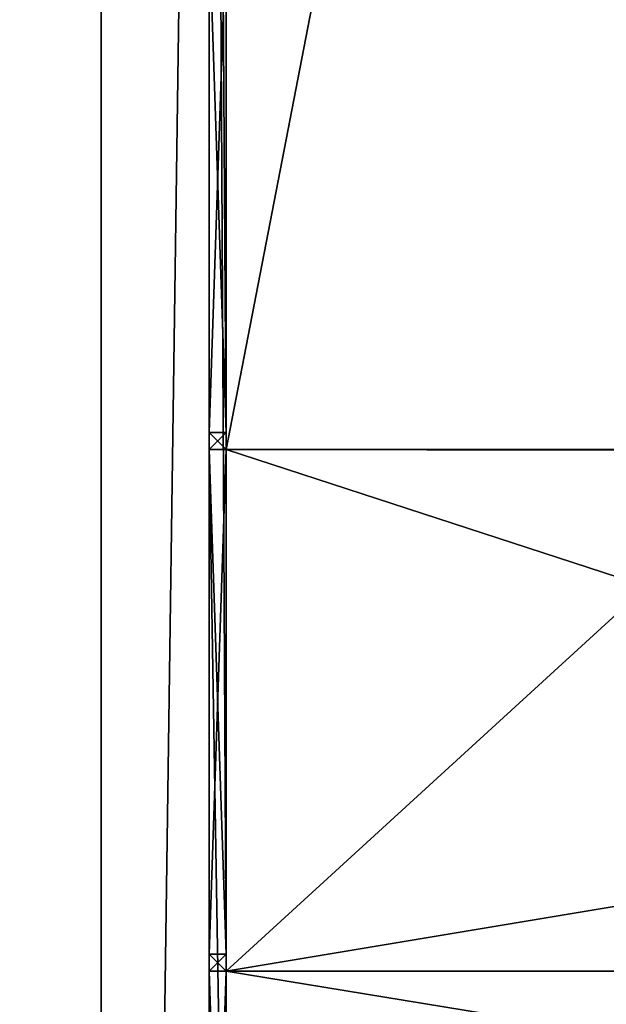
# Model space of a CAD drawing. Extents: x -25.5 to 50.6, y -51.6 to -11.2.
# Drawn here: x -18.1 to -16.7, y -23.6 to -21.3 of the extents above; entities that cross this region are included whole.
import ezdxf

# ---------------------------------------------------------------- set-up
doc = ezdxf.new("R2010")
doc.units = 0
doc.layers.get('0').update_dxf_attribs({"color": 13, "linetype": 'CONTINUOUS'})
doc.layers.get('DEFPOINTS').update_dxf_attribs({"linetype": 'CONTINUOUS'})
doc.styles.add('TAHOMA', font='tahoma.ttf')
doc.dimstyles.new('DIMSTYLE1', dxfattribs={"dimtxt": 1.084128, "dimasz": 0.542064, "dimexe": 0.542064, "dimexo": 0.542064, "dimgap": 0.108413, "dimtad": 2, "dimtih": 1, "dimtoh": 1, "dimdec": 0, "dimzin": 0, "dimtxsty": 'TAHOMA', "dimcen": 0.09, "dimazin": 3, "dimtfac": 1, "dimtdec": 4, "dimtofl": 0, "dimtmove": 0, "dimatfit": 3, "dimtolj": 1, "dimtzin": 0})

# ---------------------------------------------------------------- blocks, each defined once
blk = doc.blocks.new('COMPONENT_1')
for p, q in [((0, 0.04, 0.96), (0, 0.04, 1)), ((0, 0.04), (0, 0.04, 0.96)), ((0.04, 0.04), (0, 0.04)), ((0, 0.04, 0.96), (0.04, 0.04, 0.96)), ((0.04, 0.04, 1), (0, 0.04, 1)), ((0, 0.04, 1), (0, 0, 1)), ((0, 0.04), (0, 0)), ((0.04, 0.04, 1), (0.04, 0, 1)), ((0.04, 0.04, 0.96), (0.04, 0.04, 1)), ((0.04, 0.04, 0.96), (0.04, 0, 0.96)), ((1.22, 0.04, 1), (0.04, 0.04, 1)), ((0.04, 0.04, 0.96), (1.22, 0.04, 0.96)), ((0.04, 0), (0.04, 0.04)), ((0.04, 0.04), (0.04, 0.04, 0.96)), ((1.22, 0.04, 0.96), (1.22, 0.04, 1)), ((1.22, 0.04), (1.26, 0.04)), ((1.22, 0.04, 0.96), (1.22, 0, 0.96)), ((1.22, 0), (1.22, 0.04)), ((1.22, 0.04), (1.22, 0.04, 0.96)), ((1.22, 0.04, 1), (1.26, 0.04, 1)), ((1.22, 0, 1), (1.22, 0.04, 1)), ((1.22, 0.04, 0.96), (1.26, 0.04, 0.96)), ((1.26, 0.04, 0.96), (1.26, 0.04, 1)), ((1.26, 0), (1.26, 0.04)), ((1.26, 0.04), (1.26, 0.04, 0.96)), ((1.26, 0, 1), (1.26, 0.04, 1)), ((0, 0, 1), (0.04, 0, 1)), ((0, 0), (0, 0, 1)), ((0, 0), (0.04, 0)), ((0.04, 0), (0.04, 0, 0.96)), ((1.22, 0, 1), (0.04, 0, 1)), ((0.04, 0, 0.96), (1.22, 0, 0.96)), ((0.04, 0, 0.96), (0.04, 0, 1)), ((1.22, 0, 0.96), (1.22, 0, 1)), ((1.22, 0), (1.22, 0, 0.96)), ((1.26, 0, 1), (1.22, 0, 1)), ((1.26, 0), (1.22, 0)), ((1.26, 0), (1.26, 0, 1))]:
    blk.add_line(p, q)
mesh = blk.add_polyface()
corners = [(0.04, 0, 1), (0, 0.04, 1), (0, 0, 1), (0.04, 0.04, 1)]
mesh.append_faces([[corners[k] for k in face] for face in [(0, 1, 2), (1, 0, 3)]], dxfattribs={"vtx0": -1})
mesh = blk.add_polyface()
corners = [(0, 0.04, 0.96), (0.04, 0.04, 1), (0.04, 0.04, 0.96), (0, 0.04, 1)]
mesh.append_faces([[corners[k] for k in face] for face in [(0, 1, 2), (1, 0, 3)]], dxfattribs={"vtx0": -1})
mesh = blk.add_polyface()
corners = [(0, 0.04, 0.96), (0.04, 0.04), (0, 0.04), (0.04, 0.04, 0.96)]
mesh.append_faces([[corners[k] for k in face] for face in [(0, 1, 2), (1, 0, 3)]], dxfattribs={"vtx0": -1})
mesh = blk.add_polyface()
corners = [(0, 0.04, 1), (0, 0), (0, 0, 1), (0, 0.04), (0, 0.04, 0.96)]
mesh.append_faces([[corners[k] for k in face] for face in [(0, 1, 2), (3, 0, 4)]], dxfattribs={"vtx0": -1})
mesh.append_faces([[corners[k] for k in face] for face in [(1, 0, 3)]], dxfattribs={"vtx0": -1, "vtx1": -1})
mesh = blk.add_polyface()
corners = [(0.04, 0.04), (0, 0), (0, 0.04), (0.04, 0)]
mesh.append_faces([[corners[k] for k in face] for face in [(0, 1, 2), (1, 0, 3)]], dxfattribs={"vtx0": -1})
mesh = blk.add_polyface()
corners = [(0.04, 0.04, 0.96), (0.04, 0, 1), (0.04, 0, 0.96), (0.04, 0.04, 1)]
mesh.append_faces([[corners[k] for k in face] for face in [(0, 1, 2), (1, 0, 3)]], dxfattribs={"vtx0": -1})
mesh = blk.add_polyface()
corners = [(1.22, 0, 0.96), (0.04, 0.04, 0.96), (0.04, 0, 0.96), (1.22, 0.04, 0.96)]
mesh.append_faces([[corners[k] for k in face] for face in [(0, 1, 2), (1, 0, 3)]], dxfattribs={"vtx0": -1})
mesh = blk.add_polyface()
corners = [(0.04, 0), (0.04, 0.04, 0.96), (0.04, 0, 0.96), (0.04, 0.04)]
mesh.append_faces([[corners[k] for k in face] for face in [(0, 1, 2), (1, 0, 3)]], dxfattribs={"vtx0": -1})
mesh = blk.add_polyface()
corners = [(1.22, 0.04, 1), (0.04, 0, 1), (0.04, 0.04, 1), (1.22, 0, 1)]
mesh.append_faces([[corners[k] for k in face] for face in [(0, 1, 2), (1, 0, 3)]], dxfattribs={"vtx0": -1})
mesh = blk.add_polyface()
corners = [(1.22, 0.04, 0.96), (1.22, 0), (1.22, 0, 0.96), (1.22, 0.04)]
mesh.append_faces([[corners[k] for k in face] for face in [(0, 1, 2), (1, 0, 3)]], dxfattribs={"vtx0": -1})
mesh = blk.add_polyface()
corners = [(1.26, 0, 1), (1.22, 0.04, 1), (1.22, 0, 1), (1.26, 0.04, 1)]
mesh.append_faces([[corners[k] for k in face] for face in [(0, 1, 2), (1, 0, 3)]], dxfattribs={"vtx0": -1})
mesh = blk.add_polyface()
corners = [(1.22, 0.04, 0.96), (1.26, 0.04), (1.22, 0.04), (1.26, 0.04, 0.96)]
mesh.append_faces([[corners[k] for k in face] for face in [(0, 1, 2), (1, 0, 3)]], dxfattribs={"vtx0": -1})
mesh = blk.add_polyface()
corners = [(1.22, 0.04, 1), (1.26, 0.04, 0.96), (1.22, 0.04, 0.96), (1.26, 0.04, 1)]
mesh.append_faces([[corners[k] for k in face] for face in [(0, 1, 2), (1, 0, 3)]], dxfattribs={"vtx0": -1})
mesh = blk.add_polyface()
corners = [(1.22, 0, 1), (1.22, 0.04, 0.96), (1.22, 0, 0.96), (1.22, 0.04, 1)]
mesh.append_faces([[corners[k] for k in face] for face in [(0, 1, 2), (1, 0, 3)]], dxfattribs={"vtx0": -1})
mesh = blk.add_polyface()
corners = [(1.26, 0.04), (1.22, 0), (1.22, 0.04), (1.26, 0)]
mesh.append_faces([[corners[k] for k in face] for face in [(0, 1, 2), (1, 0, 3)]], dxfattribs={"vtx0": -1})
mesh = blk.add_polyface()
corners = [(1.26, 0.04), (1.26, 0, 1), (1.26, 0), (1.26, 0.04, 1), (1.26, 0.04, 0.96)]
mesh.append_faces([[corners[k] for k in face] for face in [(0, 1, 2), (3, 0, 4)]], dxfattribs={"vtx0": -1})
mesh.append_faces([[corners[k] for k in face] for face in [(1, 0, 3)]], dxfattribs={"vtx0": -1, "vtx1": -1})
mesh = blk.add_polyface()
corners = [(0.04, 0, 0.96), (0, 0), (0.04, 0), (0, 0, 1), (0.04, 0, 1)]
mesh.append_faces([[corners[k] for k in face] for face in [(0, 1, 2), (3, 0, 4)]], dxfattribs={"vtx0": -1})
mesh.append_faces([[corners[k] for k in face] for face in [(1, 0, 3)]], dxfattribs={"vtx0": -1, "vtx1": -1})
mesh = blk.add_polyface()
corners = [(0.04, 0, 1), (1.22, 0, 0.96), (0.04, 0, 0.96), (1.22, 0, 1)]
mesh.append_faces([[corners[k] for k in face] for face in [(0, 1, 2), (1, 0, 3)]], dxfattribs={"vtx0": -1})
mesh = blk.add_polyface()
corners = [(1.26, 0, 1), (1.22, 0), (1.26, 0), (1.22, 0, 0.96), (1.22, 0, 1)]
mesh.append_faces([[corners[k] for k in face] for face in [(0, 1, 2), (3, 0, 4)]], dxfattribs={"vtx0": -1})
mesh.append_faces([[corners[k] for k in face] for face in [(1, 0, 3)]], dxfattribs={"vtx0": -1, "vtx1": -1})
blk = doc.blocks.new('COMPONENT_2')
for p, q in [((0.14, 0.04, 0.86), (0.04, 0.04, 0.86)), ((0.14, 0.04, 0.2062), (0.04, 0.04, 0.2062)), ((1.12, 0.04, 0.2062), (0.14, 0.04, 0.2062)), ((1.12, 0.04, 0.86), (0.14, 0.04, 0.86)), ((0.14, 0.04, 0.86), (0.14, 0.04, 0.96)), ((0.14, 0.04, 0.86), (0.14, 0.04, 0.2437)), ((0.14, 0.04, 0.2437), (0.14, 0.04, 0.2062)), ((1.12, 0.04, 0.86), (1.12, 0.04, 0.96)), ((1.12, 0.04, 0.86), (1.22, 0.04, 0.86)), ((1.12, 0.04, 0.2062), (1.12, 0.04, 0.86)), ((1.22, 0.04, 0.2062), (1.12, 0.04, 0.2062))]:
    blk.add_line(p, q)
blk.add_blockref('COMPONENT_1', (0, 0))
at = {"color": 9}
mesh = blk.add_polyface(dxfattribs=at)
corners = [(0.14, 0.04, 0.2437), (1.12, 0.04, 0.2062), (0.14, 0.04, 0.2062), (1.12, 0.04, 0.86), (0.14, 0.04, 0.86)]
mesh.append_faces([[corners[k] for k in face] for face in [(0, 1, 2), (3, 0, 4)]], dxfattribs={"vtx0": -1, "color": 9})
mesh.append_faces([[corners[k] for k in face] for face in [(1, 0, 3)]], dxfattribs={"vtx0": -1, "vtx1": -1, "color": 9})
blk = doc.blocks.new('*D311')
at = {"color": 0}
for p, q in [((-18.4281, -15.2084), (-21.7509, -15.2084)), ((-21.2089, -15.7505), (-21.2089, -33.6664)), ((-18.4281, -34.2084), (-21.7509, -34.2084))]:
    blk.add_line(p, q, dxfattribs=at)
for points in [[(-21.1185, -15.7505), (-21.2992, -15.7505), (-21.2089, -15.2084)], [(-21.2992, -33.6664), (-21.1185, -33.6664), (-21.2089, -34.2084)]]:
    blk.add_solid(points, dxfattribs=at)
at = {"layer": 'DEFPOINTS', "color": 0}
for p in [(-17.886, -15.2084), (-21.2089, -34.2084), (-17.886, -34.2084)]:
    blk.add_point(p, dxfattribs=at)
at = {"color": 0, "insert": (-22.6285, -24.7084), "char_height": 1.08413, "attachment_point": 5, "style": 'TAHOMA'}
blk.add_mtext('\\A1;19m', dxfattribs=at)

msp = doc.modelspace()

# ---------------------------------------------------------------- linework, layer by layer
for p, q in [((-17.886, -15.2084), (-17.886, -34.2084)), ((-17.6336, -16.1773, 1.6), (-17.6336, -22.2773, 1.6)), ((-17.6336, -16.1773), (-17.6336, -23.4973)), ((-17.5936, -16.1773), (-17.5936, -23.4973)), ((-17.6336, -22.2773, 1.3), (-17.6336, -22.2773, 1.6)), ((-17.5936, -22.2773, 1.6), (-17.6336, -22.2773, 1.6)), ((-17.5936, -22.2773, 1.3), (-17.6336, -22.2773, 1.3)), ((-17.6336, -22.2773, 1.3), (-17.6336, -24.6573, 1.3)), ((-17.5936, -22.2773, 1.6), (-16.4136, -22.2773, 1.6)), ((-17.5936, -22.2773, 1.3), (-17.5936, -22.2773, 1.6)), ((-17.5936, -22.2773, 1.3), (-16.1849, -22.2773, 1.3)), ((-17.5936, -23.4973), (-17.6336, -23.4973)), ((-17.6336, -23.4973), (-17.6336, -24.6973)), ((-17.5936, -23.4973), (-10.2736, -23.4973)), ((-17.5936, -23.4973), (-17.5936, -24.6973))]:
    msp.add_line(p, q)

# ---------------------------------------------------------------- block references
at = {"color": 254, "rotation": 89.9999999999999}
for p in [(-17.5936, -22.2773, 1.6), (-17.5936, -23.4973, 1.3), (-17.5936, -24.7173, 1.3)]:
    msp.add_blockref('COMPONENT_2', p, dxfattribs=at)

# ---------------------------------------------------------------- dimensions: what is measured, and where the dimension line sits
at = {"color": 250}
dim = msp.add_linear_dim(base=(-21.2089, -34.2084), p1=(-17.886, -15.2084), p2=(-17.886, -34.2084), angle=90, dimstyle='DIMSTYLE1', override={"dimpost": 'm'}, dxfattribs=at)
dim.commit()
dim.dimension.update_dxf_attribs({"geometry": '*D311', "text_midpoint": (-22.6285, -24.7084)})

# ---------------------------------------------------------------- meshes
mesh = msp.add_polyface()
corners = [(-10.2736, -31.1973), (-17.5936, -32.4723), (-17.5936, -31.1973), (-17.6336, -23.4973), (-17.5936, -24.6973), (-17.6336, -24.6973), (-17.5936, -23.4973), (-10.2736, -24.6973), (-10.2736, -23.4973), (-10.2736, -26.5973), (-10.2736, -29.2973), (-7.8736, -24.6973), (7.8364, -16.2107), (7.8364, -22.3107), (7.8364, -21.0907), (8.2364, -16.2107), (1.8364, -16.2107), (1.6496, -26.2315), (1.4364, -16.2107), (2.8696, -26.2315), (-17.6336, -29.2973), (-17.6336, -31.1973), (-17.6336, -26.5973), (17.4935, -28.253), (18.2521, -23.1023), (19.7435, -28.253), (17.9646, -20.6623), (18.2521, -20.6623), (20.5771, -23.1023), (20.8435, -28.253), (21.8371, -23.1023), (-17.886, -15.2084), (-17.6336, -16.1773), (-17.886, -34.2084), (1.4364, -15.7107), (22.6299, -15.2084), (-17.5936, -16.1773), (-9.5936, -16.1773), (-8.2469, -16.1773), (-7.5036, -16.1773), (1.8364, -15.7107), (7.8364, -15.7107), (5.8364, -16.2107), (8.2364, -15.7107), (18.2521, -15.7823), (17.9646, -18.1973), (17.4935, -31.913), (18.2521, -18.1973), (20.5771, -15.7823), (21.8371, -15.7823), (21.8371, -18.1973), (21.8371, -20.6623), (-17.6336, -32.4723), (22.6299, -34.2084), (1.6496, -27.4515), (-7.8736, -22.2773), (-7.5036, -22.2773), (2.8696, -27.4515), (5.8364, -22.3107), (6.5031, -22.3107), (19.7435, -31.913), (20.8435, -31.913), (21.8371, -21.2936)]
mesh.append_faces([[corners[k] for k in face] for face in [(0, 1, 2), (7, 6, 8), (9, 0, 10), (11, 9, 7), (12, 13, 14), (20, 5, 22), (24, 26, 27), (42, 41, 12), (45, 44, 47)]], dxfattribs={"vtx0": -1})
mesh.append_faces([[corners[k] for k in face] for face in [(4, 6, 7), (16, 17, 18), (17, 16, 19), (23, 24, 25), (25, 28, 29), (31, 32, 33), (32, 34, 36), (36, 34, 37), (37, 34, 38), (38, 34, 39), (34, 35, 40), (40, 41, 16), (41, 35, 43), (44, 35, 48), (48, 35, 49), (49, 35, 50), (50, 35, 51), (33, 52, 53), (52, 33, 21), (18, 39, 34), (54, 18, 17), (58, 19, 42), (53, 30, 35)]], dxfattribs={"vtx0": -1, "vtx1": -1})
mesh.append_faces([[corners[k] for k in face] for face in [(24, 23, 26), (32, 31, 34), (33, 32, 5), (40, 35, 41), (16, 41, 42), (16, 42, 19), (43, 35, 44), (43, 44, 45), (43, 45, 23), (51, 35, 30), (21, 33, 5), (53, 1, 0), (53, 0, 9), (53, 9, 11), (53, 11, 54), (54, 39, 18), (53, 19, 46), (46, 19, 58), (46, 13, 15), (53, 29, 30)]], dxfattribs={"vtx0": -1, "vtx1": -1, "vtx2": -1})
mesh.append_faces([[corners[k] for k in face] for face in [(3, 4, 5), (4, 3, 6), (13, 12, 15), (5, 20, 21), (25, 24, 28), (29, 28, 30), (34, 31, 35), (5, 32, 3), (43, 23, 46), (23, 45, 26), (53, 52, 1), (54, 11, 55), (54, 55, 56), (54, 56, 39), (53, 54, 57), (53, 57, 19), (46, 58, 59), (46, 59, 13), (46, 15, 43), (53, 46, 60), (53, 60, 61), (53, 61, 29)]], dxfattribs={"vtx0": -1, "vtx2": -1})
mesh.append_faces([[corners[k] for k in face] for face in [(30, 62, 51)]], dxfattribs={"vtx2": -1})
at = {"color": 144}
mesh = msp.add_polyface(dxfattribs=at)
corners = [(-17.6336, -16.1773, 1.6), (-17.6336, -22.2773, 1.3), (-17.6336, -22.2773, 1.6), (-17.6336, -31.2373, 1.3), (-17.6336, -32.4723), (-17.6336, -32.4723, 1.3), (-17.6336, -31.1973), (-17.6336, -31.2223, 1.3), (-17.6336, -31.1973, 1.3), (-17.6336, -31.1872, 1.2774), (-17.6336, -31.0816, 1.1158), (-17.6336, -30.9693, 0.9586), (-17.6336, -30.8435, 0.8119), (-17.6336, -30.7054, 0.6769), (-17.6336, -30.5558, 0.5546), (-17.6336, -30.3961, 0.4459), (-17.6336, -30.2274, 0.3517), (-17.6336, -30.051, 0.2728), (-17.6336, -29.2973), (-17.6336, -31.1848, 1.2783), (-17.6336, -31.1796, 1.2823), (-17.6336, -29.8684, 0.2098), (-17.6336, -29.6809, 0.1631), (-17.6336, -29.49, 0.1331), (-17.6336, -29.2973, 0.12), (-17.6336, -26.5973, 0.12), (-17.6336, -26.5973), (-17.6336, -26.4055, 0.1322), (-17.6336, -24.6973), (-17.6336, -26.2155, 0.1613), (-17.6336, -26.0288, 0.2069), (-17.6336, -25.8469, 0.2687), (-17.6336, -25.671, 0.3462), (-17.6336, -25.5027, 0.4389), (-17.6336, -25.3431, 0.546), (-17.6336, -25.1936, 0.6667), (-17.6336, -25.0552, 0.8001), (-17.6336, -24.929, 0.945), (-17.6336, -24.8161, 1.1005), (-17.6336, -24.7173, 1.2654), (-17.6336, -24.7135, 1.2638), (-17.6336, -24.7076, 1.2614), (-17.6336, -24.6973, 1.26), (-17.6336, -24.6869, 1.2614), (-17.6336, -23.4973), (-17.6336, -24.6773, 1.2654), (-17.6336, -24.669, 1.2717), (-17.6336, -24.6626, 1.28), (-17.6336, -24.6586, 1.2896), (-17.6336, -24.6573, 1.3), (-17.6336, -16.1773)]
mesh.append_faces([[corners[k] for k in face] for face in [(0, 1, 2), (3, 4, 5), (10, 19, 20)]], dxfattribs={"vtx0": -1, "color": 144})
mesh.append_faces([[corners[k] for k in face] for face in [(4, 3, 6), (6, 17, 18), (18, 25, 26), (26, 27, 28), (28, 43, 44), (44, 1, 50), (50, 1, 0)]], dxfattribs={"vtx0": -1, "vtx1": -1, "color": 144})
mesh.append_faces([[corners[k] for k in face] for face in [(6, 9, 10)]], dxfattribs={"vtx0": -1, "vtx1": -1, "vtx2": -1, "color": 144})
mesh.append_faces([[corners[k] for k in face] for face in [(6, 3, 7), (6, 7, 8), (6, 8, 9), (6, 10, 11), (6, 11, 12), (6, 12, 13), (6, 13, 14), (6, 14, 15), (6, 15, 16), (6, 16, 17), (10, 9, 19), (18, 17, 21), (18, 21, 22), (18, 22, 23), (18, 23, 24), (18, 24, 25), (26, 25, 27), (28, 27, 29), (28, 29, 30), (28, 30, 31), (28, 31, 32), (28, 32, 33), (28, 33, 34), (28, 34, 35), (28, 35, 36), (28, 36, 37), (28, 37, 38), (28, 38, 39), (28, 39, 40), (28, 40, 41), (28, 41, 42), (28, 42, 43), (44, 43, 45), (44, 45, 46), (44, 46, 47), (44, 47, 48), (44, 48, 49), (44, 49, 1)]], dxfattribs={"vtx0": -1, "vtx2": -1, "color": 144})
at = {"color": 28}
mesh = msp.add_polyface(dxfattribs=at)
corners = [(-17.5936, -22.2773, 1.6), (-17.6336, -16.1773, 1.6), (-17.6336, -22.2773, 1.6), (-16.4136, -16.1773, 1.6), (-16.4136, -22.2773, 1.6)]
mesh.append_faces([[corners[k] for k in face] for face in [(0, 1, 2), (3, 0, 4)]], dxfattribs={"vtx0": -1, "color": 28})
mesh.append_faces([[corners[k] for k in face] for face in [(1, 0, 3)]], dxfattribs={"vtx0": -1, "vtx1": -1, "color": 28})
mesh = msp.add_polyface()
corners = [(-17.6336, -16.1773), (-17.5936, -23.4973), (-17.6336, -23.4973), (-17.5936, -16.1773)]
mesh.append_faces([[corners[k] for k in face] for face in [(0, 1, 2), (1, 0, 3)]], dxfattribs={"vtx0": -1})
mesh = msp.add_polyface()
corners = [(-9.5936, -16.1773), (-17.5936, -23.4973), (-17.5936, -16.1773), (-10.2736, -22.2773), (-10.2736, -23.4973), (-9.5936, -22.2773)]
mesh.append_faces([[corners[k] for k in face] for face in [(0, 1, 2), (1, 3, 4), (3, 0, 5)]], dxfattribs={"vtx0": -1})
mesh.append_faces([[corners[k] for k in face] for face in [(1, 0, 3)]], dxfattribs={"vtx0": -1, "vtx1": -1, "vtx2": -1})
at = {"color": 35}
mesh = msp.add_polyface(dxfattribs=at)
corners = [(-17.5936, -22.2773, 1.6), (-17.6336, -22.2773, 1.3), (-17.5936, -22.2773, 1.3), (-17.6336, -22.2773, 1.6)]
mesh.append_faces([[corners[k] for k in face] for face in [(0, 1, 2), (1, 0, 3)]], dxfattribs={"vtx0": -1, "color": 35})
at = {"color": 28}
mesh = msp.add_polyface(dxfattribs=at)
corners = [(-17.5936, -24.6573, 1.3), (-17.6336, -22.2773, 1.3), (-17.6336, -24.6573, 1.3), (-17.5936, -22.2773, 1.3), (-10.2936, -24.6573, 1.3), (-16.1849, -22.2792, 1.3), (-16.1849, -22.2773, 1.3), (-10.2936, -22.2792, 1.3), (-10.2936, -22.6773, 1.3), (-10.2936, -22.2925, 1.3)]
mesh.append_faces([[corners[k] for k in face] for face in [(0, 1, 2), (3, 5, 6), (7, 8, 9)]], dxfattribs={"vtx0": -1, "color": 28})
mesh.append_faces([[corners[k] for k in face] for face in [(1, 0, 3), (5, 4, 7)]], dxfattribs={"vtx0": -1, "vtx1": -1, "color": 28})
mesh.append_faces([[corners[k] for k in face] for face in [(3, 4, 5)]], dxfattribs={"vtx0": -1, "vtx1": -1, "vtx2": -1, "color": 28})
mesh.append_faces([[corners[k] for k in face] for face in [(3, 0, 4), (7, 4, 8)]], dxfattribs={"vtx0": -1, "vtx2": -1, "color": 28})
mesh = msp.add_polyface(dxfattribs=at)
corners = [(-16.3231, -22.2773, 1.4993), (-16.3684, -22.2773, 1.5807), (-16.3736, -22.2773, 1.58), (-16.3647, -22.2773, 1.5822), (-16.1967, -22.2773, 1.3131), (-17.5936, -22.2773, 1.3), (-16.1849, -22.2773, 1.3), (-17.5936, -22.2773, 1.6), (-16.264, -22.2773, 1.4034), (-16.3788, -22.2773, 1.5807), (-16.3836, -22.2773, 1.5827), (-16.3877, -22.2773, 1.5859), (-16.3909, -22.2773, 1.59), (-16.3929, -22.2773, 1.5948), (-16.3936, -22.2773, 1.6), (-16.4136, -22.2773, 1.6)]
mesh.append_faces([[corners[k] for k in face] for face in [(1, 0, 3), (4, 5, 6), (7, 14, 15)]], dxfattribs={"vtx0": -1, "color": 28})
mesh.append_faces([[corners[k] for k in face] for face in [(5, 4, 7)]], dxfattribs={"vtx0": -1, "vtx1": -1, "color": 28})
mesh.append_faces([[corners[k] for k in face] for face in [(7, 0, 2)]], dxfattribs={"vtx0": -1, "vtx1": -1, "vtx2": -1, "color": 28})
mesh.append_faces([[corners[k] for k in face] for face in [(0, 1, 2), (7, 4, 8), (7, 8, 0), (7, 2, 9), (7, 9, 10), (7, 10, 11), (7, 11, 12), (7, 12, 13), (7, 13, 14)]], dxfattribs={"vtx0": -1, "vtx2": -1, "color": 28})
at = {"color": 40}
mesh = msp.add_polyface(dxfattribs=at)
corners = [(-17.6336, -23.4973), (-17.5936, -24.6973), (-17.6336, -24.6973), (-17.5936, -23.4973)]
mesh.append_faces([[corners[k] for k in face] for face in [(0, 1, 2), (1, 0, 3)]], dxfattribs={"vtx0": -1, "color": 40})

doc.saveas('drawing.dxf')
